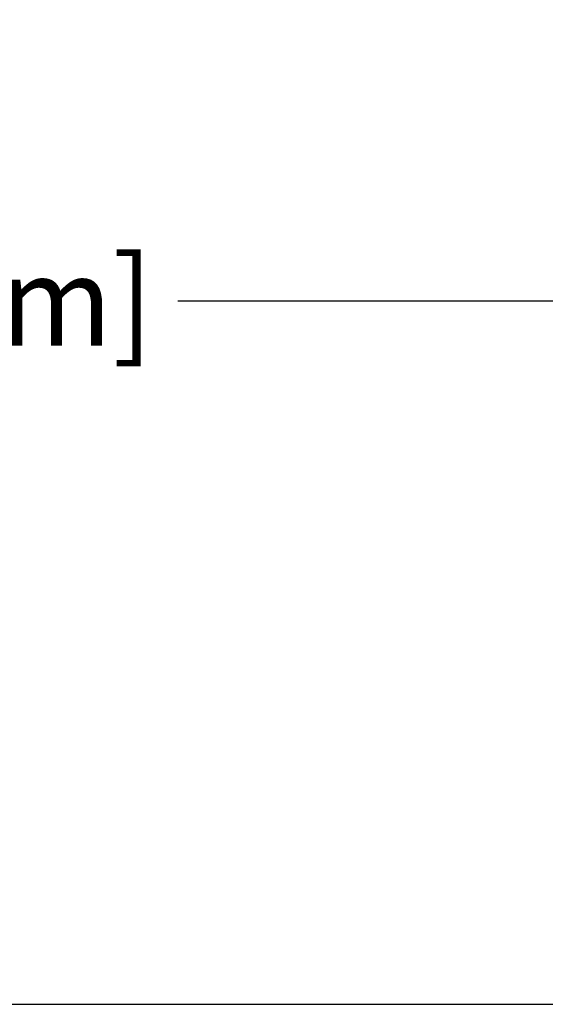
# Model space of a CAD drawing. Extents: x -20.5 to 75.7, y -50.7 to 12.6.
# Drawn here: x 72.4 to 73.5, y 1.4 to 3.4 of the extents above; entities that cross this region are included whole.
import ezdxf

# ---------------------------------------------------------------- set-up
doc = ezdxf.new("R2010")
doc.units = 0
doc.header["$LTSCALE"] = 0.375
doc.header["$MEASUREMENT"] = 0
doc.layers.get('0').update_dxf_attribs({"linetype": 'CONTINUOUS'})
doc.layers.get('DEFPOINTS').update_dxf_attribs({"linetype": 'CONTINUOUS'})
doc.layers.add('03_AXES', color=7, linetype='CONTINUOUS')
doc.styles.add('Helvetica Light', font='txt', dxfattribs={"height": 0.18})
doc.styles.get("Standard").update_dxf_attribs({"font": 'txt', "height": 0.18})
doc.dimstyles.get("Standard").update_dxf_attribs({"dimtxt": 0.18, "dimasz": 0.18, "dimexe": 0.18, "dimexo": 0.0625, "dimgap": 0.09, "dimtad": 0, "dimtih": 1, "dimtoh": 1, "dimdec": 4, "dimzin": 0, "dimdsep": 46, "dimtxsty": 'Standard', "dimcen": 0.09, "dimadec": 0, "dimazin": 0, "dimtfac": 1, "dimtdec": 4, "dimtofl": 0, "dimtmove": 0, "dimatfit": 3, "dimfxl": 1, "dimtolj": 1, "dimtzin": 0, "dimarcsym": 0})

# ---------------------------------------------------------------- blocks, each defined once
blk = doc.blocks.new('*D162')
at = {"color": 0, "lineweight": -2, "transparency": 16777216}
for p, q in [((69.5314, 1.487), (69.5314, 2.9082)), ((74.0302, 1.487), (74.0302, 2.9082)), ((69.7114, 2.8142), (70.7957, 2.8142)), ((73.8502, 2.8142), (72.766, 2.8142))]:
    blk.add_line(p, q, dxfattribs=at)
at = {"color": 0, "transparency": 16777216}
for points in [[(69.7114, 2.8442), (69.7114, 2.7842), (69.5314, 2.8142)], [(73.8502, 2.8442), (73.8502, 2.7842), (74.0302, 2.8142)]]:
    blk.add_solid(points, dxfattribs=at)
at = {"layer": 'DEFPOINTS', "color": 0, "transparency": 16777216}
for p in [(74.0302, 2.8142), (69.5314, 1.393), (74.0302, 1.393)]:
    blk.add_point(p, dxfattribs=at)
at = {"color": 0, "transparency": 16777216, "insert": (71.7808, 2.8142), "char_height": 0.18, "attachment_point": 5, "style": 'Helvetica Light'}
blk.add_mtext('\\A1;4 1/2"  [114 mm]', dxfattribs=at)

msp = doc.modelspace()

# ---------------------------------------------------------------- linework, layer by layer
at = {"layer": '03_AXES', "color": 18, "linetype": 'Continuous', "true_color": 0x000000}
msp.add_line((69.5314, 1.393), (74.0302, 1.393), dxfattribs=at)

# ---------------------------------------------------------------- dimensions: what is measured, and where the dimension line sits
dim = msp.add_linear_dim(base=(74.0302, 2.8142), p1=(69.5314, 1.393), p2=(74.0302, 1.393), dimstyle='Standard', override={"dimexe": 0.094, "dimexo": 0.094, "dimdec": 3, "dimlunit": 4, "dimpost": ' ', "dimtxsty": 'Helvetica Light', "dimcen": 0.063, "dimtdec": 3, "dimfrac": 2})
dim.commit()
dim.dimension.update_dxf_attribs({"geometry": '*D162', "text_midpoint": (71.7808, 2.8142)})

doc.saveas('drawing.dxf')
